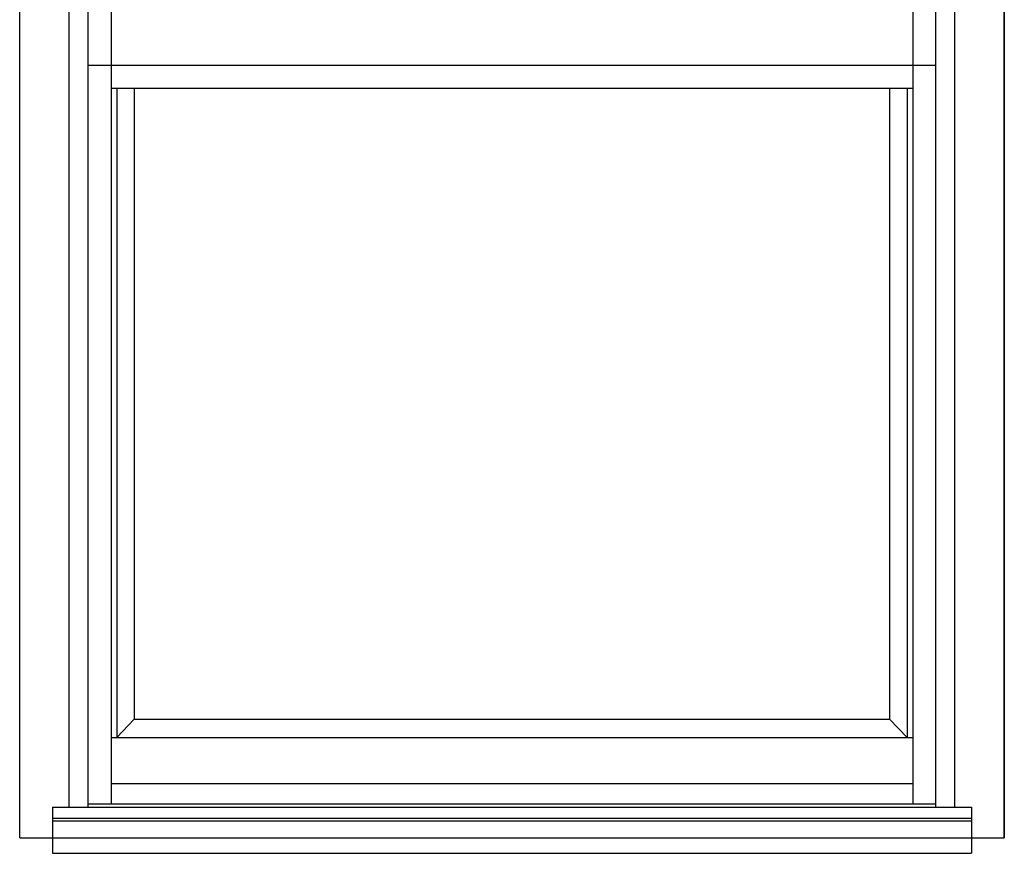
# Model space of a CAD drawing. Extents: x -15.2 to 30, y -0.5 to 48.
# Drawn here: x 0 to 30, y -0.5 to 24.9 of the extents above; entities that cross this region are included whole.
import ezdxf

# ---------------------------------------------------------------- set-up
doc = ezdxf.new("R2010")
doc.units = 0
doc.header["$LTSCALE"] = 0.3
doc.header["$MEASUREMENT"] = 0
doc.layers.add('ELEVATION', color=5, linetype='CONTINUOUS')

msp = doc.modelspace()

# ---------------------------------------------------------------- linework, layer by layer
at = {"layer": 'ELEVATION'}
for p, q in [((0, 0), (0, 48)), ((30, 48), (30, 0)), ((30, 0), (30, 48)), ((1.504, 0.938), (1.504, 46.25)), ((2.082, 0.938), (2.082, 46.25)), ((27.918, 0.938), (27.918, 46.25)), ((28.496, 0.938), (28.496, 46.25)), ((2.955, 22.844), (2.955, 3.056)), ((3.49, 22.844), (3.49, 3.619)), ((26.5, 22.844), (26.5, 3.619)), ((27.045, 22.844), (27.045, 3.056)), ((2.955, 3.056), (3.49, 3.619)), ((27.045, 3.056), (26.5, 3.619)), ((1, 0.938), (29, 0.938)), ((1, 0.938), (1, -0.468)), ((29, 0.938), (29, -0.468)), ((1, 0.598), (29, 0.598)), ((1, 0.518), (29, 0.518)), ((0, 0), (30, 0)), ((1, -0.468), (29, -0.468))]:
    msp.add_line(p, q, dxfattribs=at)
at = {"layer": 'ELEVATION', "color": 6}
for p, q in [((2.791, 46.25), (2.791, 1.026)), ((27.209, 46.25), (27.209, 1.026)), ((27.918, 23.531), (2.082, 23.531)), ((2.791, 22.844), (27.209, 22.844)), ((3.49, 3.619), (26.5, 3.619)), ((2.791, 3.056), (27.209, 3.056)), ((27.209, 1.651), (2.791, 1.651)), ((27.918, 1.026), (2.082, 1.026))]:
    msp.add_line(p, q, dxfattribs=at)

doc.saveas('drawing.dxf')
